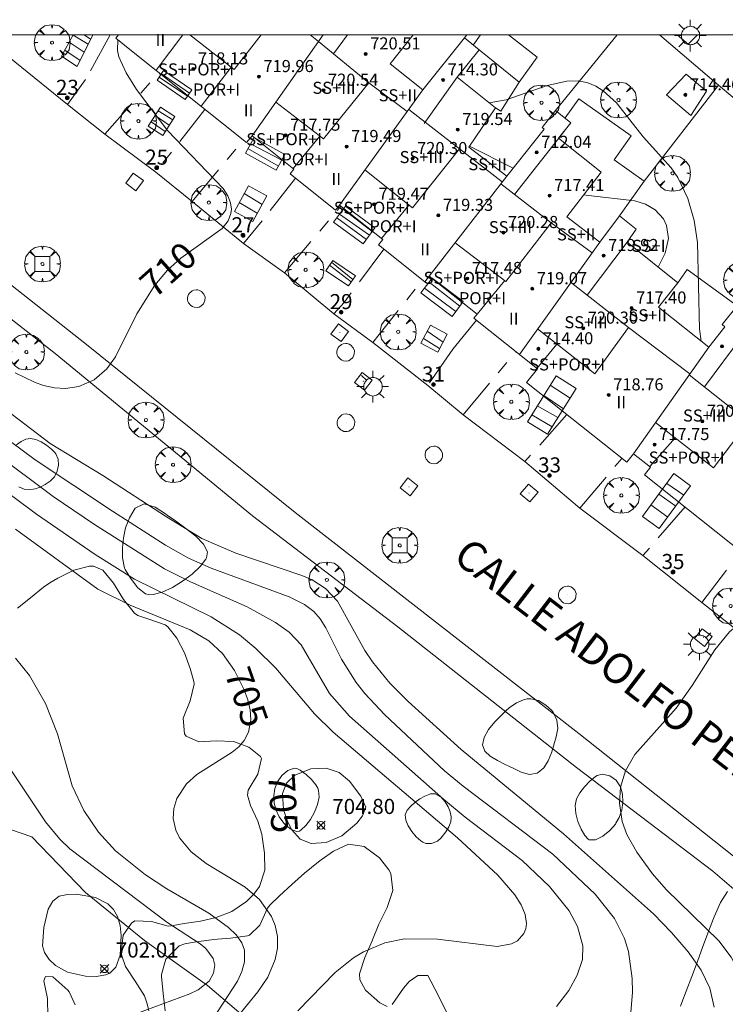
# Model space of a CAD drawing. Units: millimetres. Extents: x 424000 to 425002, y 4485999 to 4486503.
# Drawn here: x 424155 to 424201, y 4486436 to 4486501 of the extents above; entities that cross this region are included whole.
import ezdxf

# ---------------------------------------------------------------- set-up
doc = ezdxf.new("R2010")
doc.units = ezdxf.units.MM
doc.header["$MEASUREMENT"] = 0
doc.linetypes.add('VADO', pattern=[9.01, 2.71, -0.9, 0.9, -0.9, 0.9, -0.9, 0.9, -0.9])
doc.layers.get('0').update_dxf_attribs({"lineweight": 9})
for name, color, linetype, lineweight in [('1', 7, 'Continuous', 9), ('f012003p_num_plantas', 252, 'Continuous', 9), ('f022001p_portal', 7, 'Continuous', 9), ('f022001p_portal_texto', 7, 'Continuous', 9), ('f030042l_viaurbana_texto', 7, 'Continuous', 9), ('f040012l_corrientenatural', 150, 'Continuous', 9), ('f050002l_curvanivel_cgn', 23, 'Continuous', 9), ('f050002l_curvanivel_mae', 213, 'Continuous', 9), ('f050008p_puntocotaterreno', 7, 'Continuous', 9), ('f050009p_puntocotaconstruccionelevada', 211, 'Continuous', 9), ('f060140s_arboladourbano', 92, 'Continuous', 9), ('f061013p_arbol', 91, 'Continuous', 9), ('f070045l_muro_mur', 30, 'MURO2', 9), ('f070048l_alambrada', 7, 'ALAMBRADA_3', 9), ('f070056l_edificacion_els', 22, 'Continuous', 9), ('f070056l_edificacion_med', 221, 'Continuous', 9), ('f070056s_edificacion_edi', 240, 'Continuous', 9), ('f070057s_edificacionligera', 11, 'Continuous', 9), ('f070058l_elementoconstruido_bordillo', 30, 'Continuous', 9), ('f071028l_acera_escalera', 11, 'Continuous', 9), ('f071028s_acera_escalera', 11, 'Continuous', 9), ('f071045l_vado', 30, 'VADO', 9), ('f081024s_zonajuegos', 215, 'Continuous', 9), ('f081046p_alcorque', 34, 'Continuous', 9), ('f081055p_farola', 7, 'Continuous', 9), ('f081065p_registro_circular', 7, 'Continuous', 9), ('f081065p_registro_cuadrado', 7, 'Continuous', 9), ('HOJAS', 7, 'Continuous', 9)]:
    doc.layers.add(name, color=color, linetype=linetype, lineweight=lineweight)
doc.styles.add('ROMANS', font='romans.shx')
doc.styles.get("Standard").update_dxf_attribs({"font": 'arial.ttf'})
doc.styles.add('Style-s7210005_h', font='txt')
doc.linetypes.add('ALAMBRADA_3', pattern='A,6.1e-05,[1,alambrada_3.shx,S=1,R=0,X=0,Y=0],-6.119413', length=6.119474)
doc.linetypes.add('MURO2', pattern='A,3.1e-05,[1,muro2.shx,S=1,R=0,X=0,Y=0],-3.058844', length=3.058875)

# ---------------------------------------------------------------- blocks, each defined once
blk = doc.blocks.new('TVK2846S_ACAD_1_FMEBLOCK1')
at = {"layer": 'HOJAS'}
blk.add_lwpolyline([(-500, 250), (500, 250), (500, -250), (-500, -250)], close=True, dxfattribs=at)
blk = doc.blocks.new('punto_cota')
at = {"layer": 'f050008p_puntocotaterreno'}
for points in [[(0, 0), (-0.283, 0.283)], [(0, 0), (-0.283, -0.283)], [(0, 0), (0.283, 0.283)], [(0, 0), (0.283, -0.283)]]:
    blk.add_lwpolyline(points, dxfattribs=at)
blk.add_circle((0, 0), 0.25, dxfattribs=at)
blk = doc.blocks.new('punto_cota_construccion_elevada')
at = {"layer": 'f050009p_puntocotaconstruccionelevada'}
h = blk.add_hatch(color=256, dxfattribs=at)
h.dxf.hatch_style = 1
edge = h.paths.add_edge_path()
edge.add_arc((0, 0), 0.1, 0, 360)
blk.add_circle((0, 0), 0.1, dxfattribs=at)
blk = doc.blocks.new('arbol')
at = {"color": 0, "linetype": 'Continuous', "lineweight": 0, "flags": 128}
for points in [[(0.96, 0.012), (1.2, 0.036), (1.128, 0.468), (0.888, 0.804), (0.528, 0.528), (0.816, 0.876), (0.48, 1.104), (0.048, 1.176), (0.012, 0.96), (-0.048, 1.176), (-0.48, 1.104), (-0.816, 0.876), (-0.504, 0.528), (-0.864, 0.804), (-1.104, 0.468), (-1.188, 0.036), (-0.936, 0.012)], [(-0.936, 0.012), (-1.188, -0.048), (-1.104, -0.48), (-0.864, -0.804), (-0.504, -0.504), (-0.816, -0.876), (-0.48, -1.116)], [(-0.48, -1.116), (-0.048, -1.188), (0.012, -0.936), (0.048, -1.188), (0.48, -1.116), (0.816, -0.876), (0.528, -0.504), (0.888, -0.804), (1.128, -0.48), (1.2, -0.048), (0.96, 0.012)]]:
    blk.add_lwpolyline(points, dxfattribs=at)
at = {"color": 0, "linetype": 'Continuous', "lineweight": 0, "extrusion": (0, 0, -1)}
for start, end in [(180.0229, 7.59464), (7.22334, 180.0229)]:
    blk.add_arc((0, 0), 0.104, start, end, dxfattribs=at)
blk = doc.blocks.new('alcorque')
at = {"layer": 'f081046p_alcorque'}
blk.add_lwpolyline([(-0.5, -0.5), (0.5, -0.5), (0.5, 0.5), (-0.5, 0.5)], close=True, dxfattribs=at)
blk = doc.blocks.new('farola')
at = {"layer": '1'}
for points in [[(-0.75, 0.75, 0), (-0.42, 0.42, 0)], [(0, 1.05, 0), (0, 0.6, 0)], [(0.75, 0.75, 0), (0.43, 0.43, 0)], [(-1.05, 0, 0), (-0.59, 0, 0)], [(0.01, 0.61, 0), (0.09, 0.6, 0), (0.16, 0.58, 0), (0.24, 0.57, 0), (0.3, 0.52, 0), (0.37, 0.49, 0), (0.43, 0.43, 0), (0.48, 0.39, 0), (0.52, 0.31, 0), (0.57, 0.25, 0), (0.6, 0.18, 0), (0.61, 0.1, 0), (0.61, 0.03, 0), (0.61, -0.03, 0), (0.61, -0.11, 0), (0.6, -0.18, 0), (0.57, -0.26, 0), (0.52, -0.32, 0), (0.48, -0.39, 0), (0.43, -0.44, 0), (0.37, -0.5, 0), (0.3, -0.53, 0), (0.24, -0.57, 0), (0.16, -0.59, 0), (0.09, -0.6, 0), (0, -0.62, 0), (-0.06, -0.6, 0), (-0.14, -0.59, 0), (-0.21, -0.57, 0), (-0.27, -0.53, 0), (-0.35, -0.5, 0), (-0.41, -0.44, 0), (-0.45, -0.39, 0), (-0.5, -0.32, 0), (-0.54, -0.26, 0), (-0.57, -0.18, 0), (-0.59, -0.11, 0), (-0.59, -0.03, 0), (-0.59, 0.03, 0), (-0.59, 0.1, 0), (-0.57, 0.18, 0), (-0.54, 0.25, 0), (-0.5, 0.31, 0), (-0.45, 0.39, 0), (-0.41, 0.43, 0), (-0.35, 0.49, 0), (-0.27, 0.52, 0), (-0.21, 0.57, 0), (-0.14, 0.58, 0), (-0.06, 0.6, 0), (0.01, 0.61, 0)], [(1.05, 0, 0), (0.61, 0, 0)], [(-0.75, -0.74, 0), (-0.42, -0.41, 0)], [(0, -1.05, 0), (0, -0.62, 0)], [(0.75, -0.75, 0), (0.43, -0.44, 0)]]:
    blk.add_polyline3d(points, dxfattribs=at)
blk = doc.blocks.new('B129')
at = {"layer": 'f081065p_registro_circular'}
for points in [[(0, 0.591, 0), (0.102, 0.575, 0), (0.22, 0.543, 0), (0.331, 0.48, 0), (0.496, 0.307, 0), (0.575, 0.094, 0), (0.567, -0.134, 0), (0.528, -0.236, 0), (0.472, -0.346, 0), (0.291, -0.496, 0), (0.189, -0.559, 0), (0.071, -0.583, 0), (-0.142, -0.567, 0), (-0.26, -0.52, 0), (-0.354, -0.465, 0), (-0.512, -0.283, 0), (-0.559, -0.181, 0), (-0.583, -0.063, 0), (-0.583, 0.047, 0), (-0.559, 0.165, 0), (-0.52, 0.268, 0), (-0.449, 0.362, 0), (-0.276, 0.52, 0), (-0.157, 0.567, 0), (0, 0.591, 0)], [(0, 0.008, 0), (0, 0, 0), (0, 0.008, 0)]]:
    blk.add_polyline3d(points, dxfattribs=at)
blk = doc.blocks.new('registro_cuadrado')
at = {"layer": 'f081065p_registro_cuadrado'}
blk.add_lwpolyline([(-0.42, 0.416), (-0.42, -0.424), (0.42, -0.424), (0.42, 0.416)], close=True, dxfattribs=at)
blk.add_polyline3d([(0, 0.003, 0), (0, -0.004, 0), (0, 0.003, 0)], dxfattribs=at)
blk = doc.blocks.new('portal_catastro')
at = {"layer": 'f022001p_portal'}
h = blk.add_hatch(color=256, dxfattribs=at)
h.dxf.hatch_style = 1
edge = h.paths.add_edge_path()
edge.add_arc((0, 0), 0.125, 0, 360)
blk.add_circle((0, 0), 0.125, dxfattribs=at)

msp = doc.modelspace()

# ---------------------------------------------------------------- linework, layer by layer
at = {"layer": 'f040012l_corrientenatural'}
msp.add_polyline3d([(424177.78, 4486427.63, 702.87), (424171, 4486433.72, 702.75), (424167.17, 4486436.99, 701.73), (424162.98, 4486439.97, 701.62), (424159.07, 4486443.16, 701.16), (424155.52, 4486446.84, 700.48), (424151.91, 4486448.07, 700.25), (424147.16, 4486449.64, 700.48), (424142.4, 4486451.4, 700.48), (424138.22, 4486454.2, 700.48), (424134.24, 4486457.41, 700.37), (424131.23, 4486458.99, 700.29), (424125.14, 4486462.18, 700.25), (424120.08, 4486463.18, 700.14), (424114.99, 4486464.14, 699.91), (424110.09, 4486465.18, 699.68), (424105.34, 4486466.75, 699), (424100.63, 4486468.85, 698.66), (424096.38, 4486471.64, 698.55)], dxfattribs=at)
at = {"layer": 'f050002l_curvanivel_cgn'}
msp.add_line((424181.422, 4486496.362, 711), (424181.436, 4486496.355, 711), dxfattribs=at)
for points in [[(424185.83, 4486495.496, 711), (424186.939, 4486495.69, 711), (424189.658, 4486496.639, 711), (424190.978, 4486496.939, 711), (424191.733, 4486496.948, 711), (424192.351, 4486496.824, 711), (424192.881, 4486496.604, 711), (424193.378, 4486496.298, 711), (424194.264, 4486495.508, 711), (424196.025, 4486493.237, 711), (424197.891, 4486491.185, 711), (424198.327, 4486490.55, 711), (424198.987, 4486489.167, 711), (424199.411, 4486487.699, 711), (424199.631, 4486486.236, 711), (424199.762, 4486480.501, 711), (424199.873, 4486479.695, 711)], [(424149.193, 4486476.703, 708), (424155.745, 4486471.833, 708), (424160.865, 4486468.429, 708), (424164.381, 4486466.175, 708), (424165.903, 4486465.313, 708), (424167.41, 4486464.646, 708), (424172.564, 4486462.742, 708), (424173.596, 4486462.242, 708), (424174.207, 4486461.768, 708), (424174.621, 4486461.295, 708), (424175.002, 4486460.7, 708), (424176.047, 4486458.608, 708), (424177.015, 4486457.066, 708), (424177.588, 4486456.333, 708), (424178.895, 4486454.953, 708), (424182.859, 4486451.223, 708), (424184.111, 4486450.189, 708), (424190.038, 4486445.693, 708), (424192.839, 4486443.045, 708), (424194.12, 4486441.42, 708), (424194.784, 4486440.092, 708), (424195.048, 4486439.24, 708), (424195.307, 4486437.455, 708), (424195.317, 4486436.535, 708), (424195.155, 4486434.675, 708)], [(424200.731, 4486435.544, 709), (424200.44, 4486436.812, 709), (424199.86, 4486437.997, 709), (424199.002, 4486439.216, 709), (424197.907, 4486440.5, 709), (424196.706, 4486441.735, 709), (424190.748, 4486447.036, 709), (424183.96, 4486452.625, 709), (424180.462, 4486455.818, 709), (424179.25, 4486457.035, 709), (424178.085, 4486458.444, 709), (424177.579, 4486459.185, 709), (424175.765, 4486462.453, 709), (424174.975, 4486463.308, 709), (424174.097, 4486463.876, 709), (424173.418, 4486464.173, 709), (424169.037, 4486465.65, 709), (424166.796, 4486466.626, 709), (424164.441, 4486468.044, 709), (424160.229, 4486470.804, 709), (424156.747, 4486472.907, 709), (424152.518, 4486476.128, 709)], [(424153.054, 4486472.296, 707), (424156.939, 4486469.409, 707), (424159.67, 4486467.548, 707), (424164.303, 4486464.597, 707), (424166.025, 4486463.749, 707), (424169.789, 4486462.084, 707), (424171.662, 4486461.04, 707), (424172.571, 4486460.41, 707), (424173.361, 4486459.562, 707), (424175.243, 4486456.347, 707), (424176.558, 4486454.847, 707), (424182.792, 4486449.344, 707), (424184.235, 4486448.151, 707), (424188.001, 4486445.274, 707), (424189.814, 4486443.553, 707), (424191.116, 4486441.946, 707), (424191.679, 4486440.895, 707), (424192.03, 4486439.614, 707), (424191.998, 4486438.72, 707), (424191.648, 4486437.66, 707), (424191.098, 4486436.658, 707), (424190.284, 4486435.596, 707)], [(424152.585, 4486470.638, 706), (424155.827, 4486468.222, 706), (424159.709, 4486465.547, 706), (424162.32, 4486463.918, 706), (424167.397, 4486461.434, 706), (424169.287, 4486460.221, 706), (424170.355, 4486459.322, 706), (424171.689, 4486458.019, 706), (424174.247, 4486454.989, 706), (424175.477, 4486453.78, 706), (424183.727, 4486446.774, 706), (424186.389, 4486444.307, 706), (424187.513, 4486442.99, 706), (424187.933, 4486442.339, 706), (424188.21, 4486441.701, 706), (424188.299, 4486441.094, 706), (424188.249, 4486440.742, 706), (424188.12, 4486440.423, 706), (424187.691, 4486439.951, 706), (424187.303, 4486439.743, 706), (424186.349, 4486439.575, 706), (424182.402, 4486440.061, 706), (424180.204, 4486440.069, 706), (424178.92, 4486439.808, 706), (424177.502, 4486439.212, 706), (424176.837, 4486438.811, 706), (424175.609, 4486437.846, 706), (424173.141, 4486435.297, 706)], [(424154.445, 4486458.679, 704), (424155.365, 4486457.533, 704), (424156.422, 4486455.69, 704), (424157.212, 4486453.677, 704), (424158.196, 4486450.225, 704), (424158.957, 4486448.592, 704), (424159.932, 4486447.151, 704), (424161.073, 4486445.91, 704), (424163.042, 4486444.319, 704), (424164.457, 4486443.388, 704), (424167.238, 4486441.785, 704), (424168.558, 4486440.841, 704), (424169.067, 4486440.35, 704), (424169.441, 4486439.823, 704), (424169.619, 4486439.325, 704), (424169.615, 4486438.552, 704), (424169.435, 4486437.922, 704), (424169.141, 4486437.279, 704), (424167.161, 4486434.22, 704)], [(424154.169, 4486451.226, 703), (424156.427, 4486447.843, 703), (424157.377, 4486446.693, 703), (424158.05, 4486446.044, 703), (424164.463, 4486441.177, 703), (424166.679, 4486439.746, 703), (424167.05, 4486439.432, 703), (424167.528, 4486438.782, 703), (424167.644, 4486438.342, 703), (424167.568, 4486437.794, 703), (424167.272, 4486437.281, 703), (424166.55, 4486436.699, 703), (424165.995, 4486436.427, 703), (424162.405, 4486435.102, 703), (424159.508, 4486434.196, 703), (424158.672, 4486433.808, 703), (424158.088, 4486433.435, 703), (424157.681, 4486433.1, 703), (424156.987, 4486432.331, 703), (424156.45, 4486431.492, 703), (424155.134, 4486429.078, 703), (424154.19, 4486427.956, 703)], [(424156.218, 4486439.625, 702), (424156.307, 4486440.831, 702), (424156.597, 4486442.04, 702), (424156.907, 4486442.585, 702), (424157.34, 4486442.901, 702), (424157.88, 4486443.023, 702), (424158.471, 4486443.042, 702), (424159.746, 4486442.813, 702), (424160.567, 4486442.394, 702), (424160.939, 4486442.015, 702), (424161.194, 4486441.569, 702), (424161.366, 4486440.955, 702), (424161.437, 4486440.298, 702), (424161.364, 4486438.988, 702), (424161.079, 4486438.197, 702), (424160.692, 4486437.812, 702), (424160.416, 4486437.691, 702), (424159.776, 4486437.586, 702), (424159.07, 4486437.599, 702), (424157.88, 4486437.875, 702), (424157.092, 4486438.315, 702), (424156.668, 4486438.71, 702), (424156.351, 4486439.18, 702), (424156.218, 4486439.625, 702)]]:
    msp.add_polyline3d(points, dxfattribs=at)
at = {"layer": 'f050002l_curvanivel_mae'}
msp.add_line((424184.523, 4486492.623, 710), (424187.402, 4486491.164, 710), dxfattribs=at)
for points in [[(424154.408, 4486477.591, 710), (424155.69, 4486476.975, 710), (424156.305, 4486476.765, 710), (424157.031, 4486476.609, 710), (424157.748, 4486476.566, 710), (424158.641, 4486476.696, 710), (424159.655, 4486477.145, 710), (424160.496, 4486477.862, 710), (424161.074, 4486478.663, 710), (424162.477, 4486481.501, 710), (424163.661, 4486483.421, 710), (424164.517, 4486484.416, 710), (424165.395, 4486485.202, 710), (424168.137, 4486487.174, 710), (424168.538, 4486487.675, 710), (424168.717, 4486488.16, 710), (424168.743, 4486488.459, 710), (424168.686, 4486488.869, 710), (424168.51, 4486489.323, 710), (424168.2, 4486489.811, 710), (424164.512, 4486493.672, 710), (424162.465, 4486496.377, 710), (424161.771, 4486497.48, 710), (424161.293, 4486498.541, 710), (424161.198, 4486498.966, 710), (424161.22, 4486499.674, 710)], [(424192.089, 4486489.405, 710), (424192.399, 4486489.347, 710), (424195.467, 4486489.003, 710), (424196.185, 4486488.775, 710), (424196.825, 4486488.41, 710), (424197.367, 4486487.819, 710), (424197.582, 4486487.374, 710), (424197.706, 4486486.508, 710), (424197.494, 4486485.543, 710), (424197.025, 4486484.61, 710)], [(424154.435, 4486467.244, 705), (424159.891, 4486463.27, 705), (424162.033, 4486462.205, 705), (424166.023, 4486460.569, 705), (424167.253, 4486459.828, 705), (424168.155, 4486458.995, 705), (424168.956, 4486457.87, 705), (424169.587, 4486456.596, 705), (424169.825, 4486455.921, 705), (424169.981, 4486455.254, 705), (424170.03, 4486454.605, 705), (424169.882, 4486453.784, 705), (424169.591, 4486453.221, 705), (424169.23, 4486452.799, 705), (424168.796, 4486452.445, 705), (424166.445, 4486450.969, 705), (424165.773, 4486450.361, 705), (424165.132, 4486449.377, 705), (424164.936, 4486448.728, 705), (424164.896, 4486448.061, 705), (424165.066, 4486447.279, 705), (424165.316, 4486446.766, 705), (424166.074, 4486445.849, 705), (424167.071, 4486445.075, 705), (424169.649, 4486443.498, 705), (424170.597, 4486442.68, 705), (424171.402, 4486441.564, 705), (424171.648, 4486440.959, 705), (424171.794, 4486440.224, 705), (424171.792, 4486439.466, 705), (424171.654, 4486438.709, 705), (424171.165, 4486437.533, 705), (424170.499, 4486436.564, 705), (424168.448, 4486434.057, 705)], [(424206.811, 4486462.294, 710), (424205.276, 4486462.154, 710), (424203.755, 4486461.751, 710), (424202.594, 4486461.136, 710), (424201.749, 4486460.427, 710), (424200.785, 4486459.237, 710), (424199.279, 4486456.877, 710), (424198.205, 4486455.38, 710), (424195.48, 4486452.3, 710), (424194.857, 4486451.219, 710), (424194.519, 4486450.134, 710), (424194.451, 4486449.066, 710), (424194.642, 4486447.849, 710), (424194.941, 4486447.006, 710), (424195.598, 4486445.832, 710), (424196.649, 4486444.391, 710), (424197.559, 4486443.352, 710), (424201.048, 4486439.955, 710), (424201.86, 4486438.866, 710), (424202.513, 4486437.597, 710), (424202.984, 4486436.094, 710), (424203.171, 4486434.495, 710)], [(424177.649, 4486448.798, 705), (424177.431, 4486448.237, 705), (424177.058, 4486447.74, 705), (424176.052, 4486446.909, 705), (424175.031, 4486446.465, 705), (424174.026, 4486446.398, 705), (424173.297, 4486446.686, 705), (424172.745, 4486447.296, 705), (424172.477, 4486447.811, 705), (424172.197, 4486448.65, 705), (424172.132, 4486449.707, 705), (424172.386, 4486450.403, 705), (424172.953, 4486450.933, 705), (424174.005, 4486451.343, 705), (424175.026, 4486451.399, 705), (424175.88, 4486451.106, 705), (424176.57, 4486450.531, 705), (424177.312, 4486449.529, 705), (424177.649, 4486448.798, 705)]]:
    msp.add_polyline3d(points, dxfattribs=at)
at = {"layer": 'f060140s_arboladourbano'}
for points in [[(424154.516, 4486472.817, 0), (424154.811, 4486473.051, 0), (424155.113, 4486473.205, 0), (424155.432, 4486473.25, 0), (424155.783, 4486473.184, 0), (424156.146, 4486473.028, 0), (424156.5, 4486472.804, 0), (424156.827, 4486472.534, 0), (424157.04, 4486472.317, 0), (424157.102, 4486472.238, 0), (424157.263, 4486471.884, 0), (424157.296, 4486471.486, 0), (424157.21, 4486471.083, 0), (424157.016, 4486470.716, 0), (424156.824, 4486470.503, 0), (424156.727, 4486470.421, 0), (424156.406, 4486470.193, 0), (424156.075, 4486470.026, 0), (424155.735, 4486469.92, 0), (424155.612, 4486469.897, 0), (424155.383, 4486469.872, 0), (424155.011, 4486469.896, 0), (424154.653, 4486470.05, 0)], [(424154.574, 4486462.004, 0), (424155.441, 4486462.676, 0), (424156.3, 4486463.389, 0), (424156.716, 4486463.669, 0), (424157.253, 4486463.983, 0), (424158.312, 4486464.511, 0), (424159.347, 4486464.781, 0), (424159.598, 4486464.781, 0), (424160.223, 4486464.513, 0), (424160.939, 4486463.653, 0), (424161.602, 4486462.576, 0), (424162.324, 4486461.669, 0), (424162.537, 4486461.508, 0), (424163.272, 4486461.265, 0), (424164.349, 4486460.905, 0), (424164.529, 4486460.752, 0), (424165.118, 4486460.015, 0), (424165.641, 4486459.031, 0), (424166.006, 4486458.005, 0), (424166.252, 4486457.133, 0), (424166.283, 4486456.968, 0), (424166.019, 4486455.852, 0), (424165.539, 4486454.707, 0), (424165.637, 4486453.667, 0), (424165.754, 4486453.525, 0), (424166.597, 4486453.129, 0), (424167.744, 4486453.201, 0), (424168.867, 4486453.162, 0), (424168.939, 4486453.136, 0), (424169.892, 4486452.778, 0), (424170.672, 4486452.158, 0), (424170.748, 4486452.033, 0), (424170.502, 4486450.99, 0), (424169.844, 4486449.944, 0), (424169.812, 4486449.592, 0), (424170.018, 4486448.909, 0), (424170.491, 4486447.877, 0), (424170.76, 4486447.009, 0), (424170.784, 4486446.842, 0), (424170.94, 4486445.756, 0), (424170.951, 4486444.635, 0), (424170.597, 4486443.539, 0), (424170.223, 4486443.03, 0), (424169.743, 4486442.563, 0), (424168.763, 4486441.901, 0), (424167.739, 4486441.498, 0), (424166.687, 4486441.259, 0), (424165.621, 4486441.09, 0), (424164.761, 4486440.941, 0), (424164.552, 4486440.922, 0), (424163.442, 4486441.229, 0), (424162.342, 4486441.267, 0), (424162.123, 4486441.12, 0), (424161.574, 4486440.323, 0), (424161.448, 4486439.222, 0), (424161.476, 4486438.95, 0), (424161.726, 4486438.237, 0), (424162.363, 4486437.27, 0), (424162.982, 4486436.301, 0), (424163.172, 4486435.768, 0), (424163.264, 4486435.306, 0)], [(424164.361, 4486435.315, 0), (424164.23, 4486436.453, 0), (424164.121, 4486437.592, 0), (424164.112, 4486437.713, 0), (424164.39, 4486438.738, 0), (424165.284, 4486439.604, 0), (424165.656, 4486439.747, 0), (424166.406, 4486439.885, 0), (424167.418, 4486440.013, 0), (424167.539, 4486440.029, 0), (424168.678, 4486440.131, 0), (424169.814, 4486440.284, 0), (424169.944, 4486440.313, 0), (424170.624, 4486440.978, 0), (424171.14, 4486442.108, 0), (424171.314, 4486442.322, 0), (424171.928, 4486442.921, 0), (424172.745, 4486443.69, 0), (424173.597, 4486444.443, 0), (424174.514, 4486445.183, 0), (424174.698, 4486445.323, 0), (424175.499, 4486445.89, 0), (424176.495, 4486446.355, 0), (424177.538, 4486446.205, 0), (424178.548, 4486445.457, 0), (424179.177, 4486444.647, 0), (424179.305, 4486444.4, 0), (424179.437, 4486443.286, 0), (424179.071, 4486442.165, 0), (424178.516, 4486441.047, 0), (424178.102, 4486440.02, 0), (424178.078, 4486439.939, 0), (424177.577, 4486438.844, 0), (424177.223, 4486437.755, 0), (424177.264, 4486437.364, 0), (424177.627, 4486436.68, 0), (424178.569, 4486435.834, 0), (424179.075, 4486435.599, 0)], [(424198.502, 4486435.623, 0), (424198.597, 4486435.863, 0), (424198.885, 4486436.605, 0), (424199.256, 4486437.592, 0), (424199.622, 4486438.581, 0), (424199.987, 4486439.57, 0), (424200.355, 4486440.559, 0), (424200.688, 4486441.435, 0), (424200.73, 4486441.545, 0), (424201.141, 4486442.491, 0), (424201.604, 4486443.216, 0)], [(424158.392, 4486435.698, 0), (424158, 4486436.564, 0), (424157.917, 4486436.682, 0), (424156.903, 4486437.554, 0), (424156.419, 4486437.588, 0), (424156.312, 4486437.3, 0), (424156.551, 4486436.126, 0), (424156.586, 4486434.93, 0)], [(424179.4, 4486435.718, 0), (424180.14, 4486436.817, 0), (424180.514, 4486437.26, 0), (424181.092, 4486437.639, 0), (424181.752, 4486437.649, 0), (424181.966, 4486437.278, 0), (424182.492, 4486436.267, 0), (424182.985, 4486435.228, 0)]]:
    msp.add_polyline3d(points, dxfattribs=at)
for points in [[(424163.343, 4486462.878, 0), (424163.046, 4486462.949, 0), (424162.544, 4486463.356, 0), (424162.069, 4486463.981, 0), (424161.711, 4486464.556, 0), (424161.655, 4486464.661, 0), (424161.526, 4486465.331, 0), (424161.525, 4486465.491, 0), (424161.532, 4486465.998, 0), (424161.591, 4486466.664, 0), (424161.732, 4486467.326, 0), (424161.984, 4486467.98, 0), (424162.377, 4486468.622, 0), (424162.967, 4486468.912, 0), (424163.688, 4486468.697, 0), (424164.386, 4486468.254, 0), (424164.494, 4486468.173, 0), (424165.031, 4486467.785, 0), (424165.734, 4486467.283, 0), (424166.394, 4486466.762, 0), (424166.904, 4486466.239, 0), (424167.158, 4486465.731, 0), (424167.099, 4486465.333, 0), (424167.054, 4486465.252, 0), (424166.676, 4486464.761, 0), (424166.143, 4486464.261, 0), (424165.509, 4486463.787, 0), (424164.831, 4486463.377, 0), (424164.162, 4486463.069, 0), (424163.558, 4486462.899, 0)], [(424188.497, 4486450.975, 0), (424187.952, 4486451.13, 0), (424187.408, 4486451.393, 0), (424187.164, 4486451.514, 0), (424186.886, 4486451.645, 0), (424186.366, 4486451.901, 0), (424185.894, 4486452.188, 0), (424185.528, 4486452.527, 0), (424185.382, 4486452.945, 0), (424185.488, 4486453.43, 0), (424185.783, 4486453.951, 0), (424186.2, 4486454.472, 0), (424186.675, 4486454.96, 0), (424186.925, 4486455.191, 0), (424187.149, 4486455.382, 0), (424187.623, 4486455.716, 0), (424188.1, 4486455.929, 0), (424188.345, 4486455.982, 0), (424188.585, 4486455.989, 0), (424189.084, 4486455.868, 0), (424189.583, 4486455.571, 0), (424189.953, 4486455.23, 0), (424190.053, 4486455.112, 0), (424190.317, 4486454.579, 0), (424190.364, 4486454.024, 0), (424190.271, 4486453.468, 0), (424190.118, 4486452.932, 0), (424190.116, 4486452.924, 0), (424189.951, 4486452.401, 0), (424189.738, 4486451.878, 0), (424189.438, 4486451.415, 0), (424189.07, 4486451.095, 0), (424189.013, 4486451.063, 0)], [(424173.049, 4486447.185, 0), (424172.64, 4486447.378, 0), (424172.226, 4486447.753, 0), (424171.907, 4486448.176, 0), (424171.707, 4486448.604, 0), (424171.587, 4486449.07, 0), (424171.555, 4486449.555, 0), (424171.621, 4486450.036, 0), (424171.792, 4486450.493, 0), (424172.079, 4486450.906, 0), (424172.084, 4486450.911, 0), (424172.478, 4486451.249, 0), (424172.912, 4486451.402, 0), (424173.078, 4486451.368, 0), (424173.303, 4486451.251, 0), (424173.689, 4486450.978, 0), (424174.045, 4486450.642, 0), (424174.336, 4486450.277, 0), (424174.463, 4486450.063, 0), (424174.522, 4486449.907, 0), (424174.555, 4486449.469, 0), (424174.454, 4486448.978, 0), (424174.252, 4486448.475, 0), (424173.982, 4486447.999, 0), (424173.677, 4486447.592, 0), (424173.368, 4486447.294, 0), (424173.262, 4486447.22, 0)], [(424192.86, 4486446.634, 0), (424192.457, 4486446.64, 0), (424192.375, 4486446.697, 0), (424192.169, 4486446.929, 0), (424191.909, 4486447.352, 0), (424191.697, 4486447.855, 0), (424191.559, 4486448.389, 0), (424191.523, 4486448.907, 0), (424191.616, 4486449.36, 0), (424191.832, 4486449.768, 0), (424192.13, 4486450.166, 0), (424192.485, 4486450.531, 0), (424192.868, 4486450.841, 0), (424192.974, 4486450.913, 0), (424193.301, 4486451.003, 0), (424193.81, 4486450.876, 0), (424194.249, 4486450.566, 0), (424194.268, 4486450.547, 0), (424194.525, 4486450.156, 0), (424194.665, 4486449.672, 0), (424194.685, 4486449.147, 0), (424194.602, 4486448.617, 0), (424194.432, 4486448.119, 0), (424194.225, 4486447.736, 0), (424194.19, 4486447.684, 0), (424193.818, 4486447.26, 0), (424193.345, 4486446.876, 0)], [(424182.009, 4486446.397, 0), (424181.626, 4486446.399, 0), (424181.419, 4486446.487, 0), (424181.302, 4486446.57, 0), (424180.99, 4486446.848, 0), (424180.696, 4486447.191, 0), (424180.454, 4486447.569, 0), (424180.299, 4486447.951, 0), (424180.265, 4486448.308, 0), (424180.385, 4486448.61, 0), (424180.622, 4486448.873, 0), (424180.905, 4486449.125, 0), (424181.221, 4486449.353, 0), (424181.557, 4486449.542, 0), (424181.899, 4486449.68, 0), (424181.935, 4486449.69, 0), (424182.253, 4486449.698, 0), (424182.607, 4486449.496, 0), (424182.617, 4486449.486, 0), (424182.899, 4486449.166, 0), (424183.113, 4486448.836, 0), (424183.248, 4486448.505, 0), (424183.304, 4486448.175, 0), (424183.306, 4486448.121, 0), (424183.273, 4486447.844, 0), (424183.152, 4486447.514, 0), (424182.956, 4486447.183, 0), (424182.703, 4486446.853, 0), (424182.616, 4486446.752, 0), (424182.39, 4486446.556, 0)]]:
    msp.add_polyline3d(points, close=True, dxfattribs=at)
at = {"layer": 'f070045l_muro_mur'}
for p, q in [((424184.341, 4486500, 715.28), (424184.186, 4486499.8, 715.28)), ((424194.306, 4486500, 715.28), (424190.224, 4486494.997, 715.28)), ((424197.11, 4486500, 714.076), (424201.023, 4486496.68, 714.067)), ((424201.023, 4486496.68, 714.73), (424196.091, 4486490.298, 714.73)), ((424201.023, 4486496.68, 714.067), (424208.738, 4486490.132, 714.049))]:
    msp.add_line(p, q, dxfattribs=at)
at = {"layer": 'f070048l_alambrada'}
msp.add_polyline3d([(424130.091, 4486500, 711.662), (424137.913, 4486493.851, 711.665), (424150.764, 4486483.78, 711.658), (424157.061, 4486478.886, 710.818), (424170.132, 4486468.125, 710.819), (424179.773, 4486460.773, 710.819), (424191.603, 4486451.441, 0), (424200.633, 4486444.555, -0.001), (424211.153, 4486435.547, -0.003), (424218.979, 4486429.522, -0.035), (424205.623, 4486419.085, 0.112), (424179.607, 4486398.496, 0.115), (424143.651, 4486426.298, 0.009)], dxfattribs=at)
at = {"layer": 'f070056l_edificacion_els'}
msp.add_line((424184.773, 4486499.332, 713.554), (424185.243, 4486500, 713.36), dxfattribs=at)
for points in [[(424187.11, 4486500, 713.108), (424189.009, 4486498.519, 713.139), (424187.808, 4486496.878, 714.119)], [(424186.246, 4486495.164, 717.203), (424186.591, 4486494.946, 717.203), (424187.808, 4486496.878, 715.937), (424185.167, 4486499.017, 715.945)], [(424190.854, 4486494.494, 713.943), (424191.766, 4486495.773, 713.943), (424195.225, 4486493.306, 713.943), (424194.095, 4486491.721, 713.943), (424196.091, 4486490.298, 713.943), (424194.459, 4486488.008, 713.943)], [(424198.32, 4486483.575, 713.943), (424198.951, 4486484.445, 713.943), (424202.256, 4486482.048, 713.943)]]:
    msp.add_polyline3d(points, dxfattribs=at)
at = {"layer": 'f070056l_edificacion_med'}
for p, q in [((424165.525, 4486500, -706940.125), (424163.749, 4486497.656, -706940.125)), ((424174.826, 4486500, -859032.125), (424170.119, 4486493.322, -859032.125)), ((424173.967, 4486500, -197826.203), (424174.513, 4486499.556, -197826.203)), ((424176.443, 4486500, 709.082), (424175.511, 4486498.738, 709.082)), ((424168.726, 4486497.858, 709.55), (424166.739, 4486495.269, 709.55)), ((424177.846, 4486496.822, 720.956), (424180.395, 4486494.918, 720.956)), ((424181.506, 4486494.138, 709.082), (424183.708, 4486497.19, 709.082)), ((424181.434, 4486496.352, -888858), (424175.908, 4486488.723, -888858)), ((424190.83, 4486493.668, 709.012), (424187.501, 4486489.432, 709.012)), ((424174.607, 4486493.291, 709.082), (424172.838, 4486491.151, 709.082)), ((424183.867, 4486492.441, 720.866), (424186.694, 4486490.267, 720.866)), ((424186.984, 4486490.642, -890471.375), (424181.858, 4486484.01, -890471.375)), ((424180.502, 4486488.725, 709.082), (424178.691, 4486486.502, 709.082)), ((424189.936, 4486487.539, 720.532), (424192.643, 4486485.556, 720.532)), ((424193.152, 4486486.271, -818296.688), (424187.84, 4486478.81, -818296.688)), ((424194.96, 4486486.258, 709.012), (424192.311, 4486482.744, 709.012)), ((424186.857, 4486483.721, 709.012), (424185.02, 4486481.485, 709.012)), ((424195.052, 4486480.603, 720.411), (424199.12, 4486477.529, 720.411)), ((424200.083, 4486476.663, 709.012), (424202.588, 4486480.033, 709.012)), ((424190.315, 4486479.495, 709.012), (424188.992, 4486477.89, 709.012)), ((424200.367, 4486479.3, -868296.875), (424195.395, 4486472.241, -868296.875)), ((424198.143, 4486473.294, 709.012), (424196.472, 4486471.382, 709.012))]:
    msp.add_line(p, q, dxfattribs=at)
for points in [[(424170.722, 4486500, 709.55), (424168.922, 4486497.705, 709.55), (424165.981, 4486500, 709.55)], [(424171.689, 4486495.55, 709.082), (424174.839, 4486493.111, 709.082), (424177.846, 4486496.822, 709.082), (424174.513, 4486499.556, 709.082)], [(424180.503, 4486495.067, 709.082), (424183.867, 4486492.441, 709.082), (424180.738, 4486488.536, 709.082), (424177.591, 4486491.047, 709.082)], [(424183.567, 4486486.22, 709.012), (424186.936, 4486483.661, 709.012), (424189.936, 4486487.539, 709.012), (424186.595, 4486490.137, 709.012)], [(424191.18, 4486483.628, 709.012), (424195.052, 4486480.603, 709.012), (424192.818, 4486477.538, 709.012), (424189.018, 4486480.509, 709.012)], [(424196.846, 4486474.301, 709.012), (424200.693, 4486471.313, 709.012), (424203.009, 4486474.363, 709.012), (424199.07, 4486477.459, 709.012)]]:
    msp.add_polyline3d(points, dxfattribs=at)
at = {"layer": 'f070056s_edificacion_edi'}
msp.add_polyline3d([(424202.807, 4486465.514, 709.612), (424196.125, 4486470.848, 709.124), (424196.52, 4486471.343, 709.124), (424195.395, 4486472.241, 709.124), (424194.941, 4486471.672, 709.124), (424188.305, 4486476.969, 709.124), (424189.021, 4486477.866, 709.124), (424184.813, 4486481.226, 709.124), (424185.02, 4486481.485, 709.124), (424181.858, 4486484.01, 709.082), (424181.557, 4486483.633, 709.082), (424178.49, 4486486.082, 709.082), (424178.773, 4486486.436, 709.082), (424175.908, 4486488.723, 709.082), (424175.635, 4486488.381, 709.082), (424172.628, 4486490.782, 709.082), (424172.889, 4486491.11, 709.082), (424170.119, 4486493.322, 709.55), (424169.752, 4486492.864, 709.55), (424162.232, 4486498.866, 709.818), (424161.084, 4486499.783, 709.859), (424161.257, 4486500, 709.859), (424180.782, 4486500, 711.299), (424179.257, 4486498.09, 711.299), (424181.434, 4486496.352, 711.299), (424184.186, 4486499.8, 711.299), (424185.167, 4486499.017, 711.299), (424183.708, 4486497.19, 711.299), (424186.246, 4486495.164, 711.099), (424184.481, 4486492.56, 711.099), (424186.984, 4486490.642, 711.099), (424189.476, 4486493.749, 711.099), (424189.325, 4486493.87, 711.099), (424190.224, 4486494.997, 711.099), (424191.242, 4486494.184, 711.099), (424190.417, 4486493.151, 711.099), (424193.236, 4486490.901, 711.099), (424190.97, 4486487.944, 711.099), (424193.152, 4486486.271, 711.091), (424194.459, 4486488.008, 711.091), (424195.572, 4486487.134, 711.091), (424194.96, 4486486.258, 711.091), (424198.32, 4486483.575, 711.091), (424197.032, 4486481.962, 711.091), (424200.367, 4486479.3, 711.091), (424201.446, 4486480.652, 711.091), (424201.26, 4486480.801, 711.091), (424202.256, 4486482.048, 711.091)], dxfattribs=at)
at = {"layer": 'f070057s_edificacionligera'}
msp.add_polyline3d([(424200.217, 4486496.28, 710.456), (424199.174, 4486494.669, 710.456), (424197.58, 4486496.019, 710.456), (424198.869, 4486497.389, 710.456)], close=True, dxfattribs=at)
at = {"layer": 'f070058l_elementoconstruido_bordillo'}
for points in [[(424132.89, 4486500, 711.293), (424146.001, 4486489.852, 710.92), (424159.149, 4486479.471, 710.16), (424172.972, 4486468.348, 709.44), (424191.753, 4486453.685, 709.9), (424202.65, 4486445.061, 710.74), (424216.618, 4486434.129, 711.72), (424218.291, 4486432.488, 711.87), (424220.037, 4486430.581, 712.05)], [(424203.939, 4486459.205, 710.16), (424199.903, 4486462.381, 709.9), (424196.007, 4486465.494, 709.71), (424191.832, 4486468.62, 709.54), (424188.194, 4486471.724, 709.41), (424184.102, 4486474.825, 709.48), (424181.751, 4486476.768, 709.58), (424178.12, 4486479.601, 709.69), (424175.538, 4486481.511, 709.79), (424172.266, 4486484.24, 709.94), (424169.535, 4486486.169, 709.94), (424166.154, 4486488.966, 710.17), (424163.737, 4486490.913, 710.31), (424160.367, 4486493.418, 710.5), (424157.889, 4486495.381, 710.73), (424152.156, 4486500, 711.021)]]:
    msp.add_polyline3d(points, dxfattribs=at)
at = {"layer": 'f071028l_acera_escalera'}
for p, q in [((424158.259, 4486499.989, 711.423), (424159.258, 4486499.392, 711.335)), ((424158.989, 4486500, 711.485), (424159.414, 4486499.709, 711.438)), ((424157.997, 4486499.52, 711.271), (424158.99, 4486498.849, 711.159)), ((424157.697, 4486498.985, 711.098), (424158.727, 4486498.315, 710.986)), ((424164.103, 4486497.414, 712.006), (424165.969, 4486496.137, 711.939)), ((424163.96, 4486497.206, 711.808), (424165.83, 4486495.934, 711.781)), ((424163.692, 4486494.652, 711.005), (424164.62, 4486494.008, 710.939)), ((424163.898, 4486494.974, 711.212), (424164.855, 4486494.375, 711.151)), ((424163.434, 4486494.249, 710.746), (424164.36, 4486493.601, 710.705)), ((424170.014, 4486492.777, 711.33), (424172.081, 4486491.695, 711.32)), ((424169.837, 4486492.462, 711.059), (424171.856, 4486491.292, 710.912)), ((424169.595, 4486489.478, 710.408), (424170.781, 4486488.766, 710.371)), ((424169.269, 4486488.885, 710.272), (424170.457, 4486488.178, 710.207)), ((424175.917, 4486488.128, 710.965), (424177.895, 4486486.722, 710.98)), ((424176.149, 4486488.447, 711.183), (424178.075, 4486486.969, 711.149)), ((424175.726, 4486487.866, 710.786), (424177.693, 4486486.444, 710.791)), ((424175.382, 4486484.931, 710.349), (424176.785, 4486483.785, 710.257)), ((424175.248, 4486484.733, 710.213), (424176.68, 4486483.629, 710.149)), ((424181.842, 4486483.611, 711.138), (424183.87, 4486482.009, 711.107)), ((424181.535, 4486483.203, 710.864), (424183.612, 4486481.666, 710.877)), ((424181.724, 4486480.353, 710.16), (424182.764, 4486479.636, 710.099)), ((424181.47, 4486479.875, 709.934), (424182.543, 4486479.221, 709.902)), ((424189.867, 4486476.776, 711.072), (424191.188, 4486475.922, 711.033)), ((424189.446, 4486476.103, 710.713), (424190.744, 4486475.211, 710.622)), ((424189.009, 4486475.405, 710.341), (424190.382, 4486474.633, 710.289)), ((424188.644, 4486474.82, 710.029), (424189.994, 4486474.011, 709.93)), ((424197.587, 4486470.269, 711.216), (424198.714, 4486469.492, 711.267)), ((424197.062, 4486469.553, 710.747), (424198.181, 4486468.764, 710.824)), ((424196.543, 4486468.842, 710.282), (424197.652, 4486468.041, 710.385))]:
    msp.add_line(p, q, dxfattribs=at)
at = {"layer": 'f071028s_acera_escalera'}
for points in [[(424159.557, 4486500, 711.535), (424158.523, 4486497.902, 710.85), (424157.481, 4486498.599, 710.97), (424158.265, 4486500, 711.424)], [(424164.255, 4486497.635, 712.22), (424166.119, 4486496.354, 712.11), (424165.69, 4486495.73, 711.62), (424163.826, 4486497.012, 711.62)], [(424164.048, 4486495.208, 711.36), (424164.999, 4486494.6, 711.28), (424164.191, 4486493.337, 710.55), (424163.24, 4486493.946, 710.55)], [(424171.708, 4486491.027, 710.64), (424169.672, 4486492.166, 710.81), (424170.253, 4486493.206, 711.7), (424172.289, 4486492.067, 711.7)], [(424170.158, 4486487.635, 710.06), (424168.947, 4486488.301, 710.14), (424169.884, 4486490.002, 710.53), (424171.094, 4486489.335, 710.53)], [(424177.48, 4486486.152, 710.59), (424175.518, 4486487.58, 710.59), (424176.295, 4486488.647, 711.32), (424178.257, 4486487.219, 711.32)], [(424176.496, 4486483.358, 709.96), (424175.002, 4486484.371, 709.96), (424175.466, 4486485.054, 710.43), (424176.959, 4486484.041, 710.43)], [(424183.364, 4486481.337, 710.66), (424181.301, 4486482.893, 710.66), (424182.043, 4486483.877, 711.32), (424184.106, 4486482.321, 711.32)], [(424182.411, 4486478.971, 709.78), (424181.302, 4486479.559, 709.78), (424181.937, 4486480.756, 710.35), (424183.046, 4486480.168, 710.35)], [(424189.69, 4486473.526, 709.65), (424188.356, 4486474.36, 709.78), (424190.257, 4486477.4, 711.4), (424191.591, 4486476.566, 711.4)], [(424197.09, 4486467.274, 709.92), (424195.986, 4486468.082, 709.78), (424198.069, 4486470.927, 711.65), (424199.173, 4486470.119, 711.65)]]:
    msp.add_polyline3d(points, close=True, dxfattribs=at)
at = {"layer": 'f071045l_vado'}
for p, q in [((424160.367, 4486493.418, 710.649), (424163.933, 4486497.509, 710.227)), ((424166.991, 4486495.068, 709.85), (424163.737, 4486490.913, 710.649)), ((424166.154, 4486488.966, 710.649), (424169.536, 4486493.036, 709.809)), ((424172.266, 4486484.24, 709.957), (424175.999, 4486488.651, 709.483)), ((424178.12, 4486479.601, 709.631), (424181.406, 4486483.754, 709.356)), ((424184.102, 4486474.825, 709.5), (424187.591, 4486479.008, 709.165)), ((424190.979, 4486474.834, 709.306), (424188.194, 4486471.724, 709.488)), ((424191.832, 4486468.62, 709.488), (424194.62, 4486471.928, 709.306)), ((424198.808, 4486468.707, 710.187), (424196.007, 4486465.494, 709.614)), ((424199.903, 4486462.381, 710.113), (424202.505, 4486465.755, 709.852))]:
    msp.add_line(p, q, dxfattribs=at)
for points in [[(424160.707, 4486500, 710.374), (424159.083, 4486497.041, 710.703), (424157.889, 4486495.381, 710.649)], [(424172.986, 4486490.496, 709.48), (424170.784, 4486487.668, 709.879), (424169.535, 4486486.169, 709.957)], [(424178.842, 4486485.801, 709.392), (424176.217, 4486482.272, 709.957), (424175.538, 4486481.511, 709.957)], [(424184.988, 4486481.086, 709.377), (424183.423, 4486479.173, 709.631), (424181.751, 4486476.768, 709.5)]]:
    msp.add_polyline3d(points, dxfattribs=at)
at = {"layer": 'f081024s_zonajuegos'}
msp.add_polyline3d([(424199.625, 4486500, 714.3), (424198.273, 4486500, 714.3), (424199.006, 4486499.381, 714.3)], close=True, dxfattribs=at)

# ---------------------------------------------------------------- block references
at = {"layer": 'f022001p_portal'}
for p in [(424157.877, 4486495.828), (424163.794, 4486491.199), (424169.514, 4486486.719), (424176.013, 4486481.621), (424182.133, 4486476.824), (424189.825, 4486470.797), (424198.005, 4486464.393)]:
    msp.add_blockref('portal_catastro', p, dxfattribs=at)
at = {"layer": 'f050008p_puntocotaterreno'}
for p in [(424174.679, 4486447.605, 704.8), (424160.334, 4486438.088, 702.01)]:
    msp.add_blockref('punto_cota', p, dxfattribs=at)
at = {"layer": 'f050009p_puntocotaconstruccionelevada'}
for p in [(424177.643, 4486498.739, 720.51), (424166.229, 4486497.746, 718.13), (424170.564, 4486497.237, 719.96), (424182.773, 4486497.016, 714.3), (424174.846, 4486496.334, 720.54), (424198.822, 4486496.029, 714.46), (424172.334, 4486493.35, 717.75), (424183.745, 4486493.728, 719.54), (424176.377, 4486492.602, 719.49), (424188.966, 4486492.214, 712.04), (424180.746, 4486491.802, 720.3), (424189.826, 4486489.352, 717.41), (424178.193, 4486488.774, 719.47), (424182.456, 4486488.037, 719.33), (424186.766, 4486486.899, 720.28), (424193.405, 4486485.376, 719.92), (424184.369, 4486483.853, 717.48), (424188.678, 4486483.174, 719.07), (424195.259, 4486481.894, 717.4), (424196.204, 4486481.404, 717.37), (424192.053, 4486480.56, 720.3), (424189.088, 4486479.191, 714.4), (424201.248, 4486479.355, 720.21), (424193.743, 4486476.137, 718.76), (424199.943, 4486474.386, 720.64), (424196.783, 4486472.841, 717.75)]:
    msp.add_blockref('punto_cota_construccion_elevada', p, dxfattribs=at)
at = {"layer": 'f061013p_arbol'}
for p in [(424156.858, 4486499.492, 711.949), (424189.294, 4486495.505, 710.924), (424194.391, 4486495.69, 710.924), (424162.586, 4486494.287, 710.649), (424197.968, 4486490.824, 711.223), (424167.248, 4486488.889, 709.879), (424156.224, 4486484.814, 710.818), (424173.668, 4486484.429, 709.957), (424202.533, 4486483.734, 711.774), (424179.796, 4486480.316, 709.631), (424155.16, 4486478.979, 710.818), (424187.291, 4486475.684, 709.488), (424163.085, 4486474.469, 709.88), (424164.88, 4486471.511, 709.88), (424194.582, 4486469.475, 709.488), (424179.896, 4486466.163, 709.469), (424175.07, 4486463.873, 709.339), (424201.817, 4486462.147, 710.113)]:
    msp.add_blockref('arbol', p, dxfattribs=at)
at = {"layer": 'f081046p_alcorque'}
for p in [(424156.224, 4486484.814, 710.818), (424179.896, 4486466.163, 709.469)]:
    msp.add_blockref('alcorque', p, dxfattribs=at)
at = {"layer": 'f081055p_farola'}
for p in [(424199.148, 4486499.961, 712.833), (424178.114, 4486476.684, 709.5), (424199.758, 4486459.606, 710.113)]:
    msp.add_blockref('farola', p, dxfattribs=at)
at = {"layer": 'f081065p_registro_circular'}
for p in [(424166.421, 4486482.519, 710.274), (424176.316, 4486478.961, 709.957), (424176.338, 4486474.288, 709.653), (424182.157, 4486472.155, 709.5), (424191.007, 4486462.876, 709.614)]:
    msp.add_blockref('B129', p, dxfattribs=at)
at = {"layer": 'f081065p_registro_cuadrado'}
for p, rotation in [((424162.332, 4486490.259, 710.649), 323.3731529040282), ((424175.922, 4486480.264, 709.957), 323.515356955158), ((424177.484, 4486477.039, 709.631), 322.036888331711), ((424180.512, 4486470.04, 709.5), 142.019812651737), ((424188.477, 4486469.636, 709.488), 319.5372694911521), ((424200.012, 4486460.052, 710.113), 321.7977955866809)]:
    msp.add_blockref('registro_cuadrado', p, dxfattribs=dict(at, rotation=rotation))
at = {"layer": 'HOJAS'}
msp.add_blockref('TVK2846S_ACAD_1_FMEBLOCK1', (424500, 4486250), dxfattribs=at)

# ---------------------------------------------------------------- texts
at = {"layer": 'f012003p_num_plantas', "char_height": 0.8, "attachment_point": 5}
for s, insert, width in [('{\\fArial|b0|i0;II}', (424164.04, 4486499.67), 1.6), ('{\\fArial|b0|i0;SS+POR+I}', (424166.404, 4486497.715), 6.4), ('{\\fArial|b0|i0;POR+I}', (424167.754, 4486496.385), 4), ('{\\fArial|b0|i0;SS+III}', (424175.544, 4486496.495), 4.8), ('{\\fArial|b0|i0;SS+II}', (424179.772, 4486496), 4), ('{\\fArial|b0|i0;II}', (424169.883, 4486495), 1.6), ('{\\fArial|b0|i0;SS+POR+I}', (424172.243, 4486493.09), 6.4), ('{\\fArial|b0|i0;POR+I}', (424173.612, 4486491.76), 4), ('{\\fArial|b0|i0;SS+III}', (424181.321, 4486491.905), 4.8), ('{\\fArial|b0|i0;SS+II}', (424185.72, 4486491.43), 4), ('{\\fArial|b0|i0;II}', (424175.694, 4486490.445), 1.6), ('{\\fArial|b0|i0;SS+POR+I}', (424178.043, 4486488.545), 6.4), ('{\\fArial|b0|i0;POR+I}', (424179.449, 4486487.315), 4), ('{\\fArial|b0|i0;SS+III}', (424187.235, 4486487.26), 4.8), ('{\\fArial|b0|i0;SS+II}', (424191.591, 4486486.78), 4), ('{\\fArial|b0|i0;II}', (424181.574, 4486485.795), 1.6), ('{\\fArial|b0|i0;SS+I}', (424196.395, 4486486.02), 3.2), ('{\\fArial|b0|i0;SS+POR+I}', (424183.992, 4486483.9), 6.4), ('{\\fArial|b0|i0;POR+I}', (424185.379, 4486482.55), 4), ('{\\fArial|b0|i0;II}', (424187.45, 4486481.195), 1.6), ('{\\fArial|b0|i0;SS+II}', (424196.324, 4486481.415), 4), ('{\\fArial|b0|i0;SS+III}', (424192.241, 4486480.955), 4.8), ('{\\fArial|b0|i0;SS+POR+I}', (424190.994, 4486478.16), 6.4), ('{\\fArial|b0|i0;II}', (424194.571, 4486475.655), 1.6), ('{\\fArial|b0|i0;SS+III}', (424200.099, 4486474.77), 4.8), ('{\\fArial|b0|i0;SS+POR+I}', (424198.908, 4486471.985), 6.4)]:
    msp.add_mtext(s, dxfattribs=dict(at, insert=insert, width=width))
at = {"layer": 'f022001p_portal_texto', "char_height": 1, "width": 2, "attachment_point": 8}
for s, insert in [('{\\fTrebuchet MS|b0|i0;23}', (424157.877, 4486496.028)), ('{\\fTrebuchet MS|b0|i0;25}', (424163.794, 4486491.399)), ('{\\fTrebuchet MS|b0|i0;27}', (424169.514, 4486486.919)), ('{\\fTrebuchet MS|b0|i0;29}', (424176.013, 4486481.821)), ('{\\fTrebuchet MS|b0|i0;31}', (424182.133, 4486477.024)), ('{\\fTrebuchet MS|b0|i0;33}', (424189.825, 4486470.997)), ('{\\fTrebuchet MS|b0|i0;35}', (424198.005, 4486464.593))]:
    msp.add_mtext(s, dxfattribs=dict(at, insert=insert))
at = {"layer": 'f030042l_viaurbana_texto', "insert": (424182.952, 4486464.71, 710.12), "char_height": 2, "width": 54, "attachment_point": 7, "rotation": 322.49921, "style": 'ROMANS'}
msp.add_mtext('CALLE ADOLFO PEREZ ESQUIVEL', dxfattribs=at)
at = {"layer": 'f050002l_curvanivel_mae', "char_height": 1.75, "width": 5.25, "attachment_point": 5}
for s, insert, rotation in [('{\\fRoman|b1|i0;710}', (424164.556, 4486484.451, 710), 41.83091), ('{\\fRoman|b1|i0;705}', (424169.757, 4486456.114, 705), 289.48627), ('{\\fRoman|b1|i0;705}', (424172.171, 4486449.079, 705), 273.51712)]:
    msp.add_mtext(s, dxfattribs=dict(at, insert=insert, rotation=rotation))
at = {"layer": 'f050008p_puntocotaterreno', "style": 'Style-s7210005_h'}
for s, p in [('704.80', (424175.429, 4486448.355, 704.8)), ('702.01', (424161.084, 4486438.838, 702.01))]:
    msp.add_text(s, height=1, dxfattribs=at).set_placement(p)
at = {"layer": 'f050009p_puntocotaconstruccionelevada', "style": 'Style-s7210005_h'}
for s, p in [('720.51', (424177.943, 4486499.039, 720.51)), ('718.13', (424166.529, 4486498.046, 718.13)), ('719.96', (424170.864, 4486497.537, 719.96)), ('714.30', (424183.073, 4486497.316, 714.3)), ('720.54', (424175.146, 4486496.634, 720.54)), ('714.46', (424199.122, 4486496.329, 714.46)), ('719.54', (424184.045, 4486494.028, 719.54)), ('717.75', (424172.634, 4486493.65, 717.75)), ('719.49', (424176.677, 4486492.902, 719.49)), ('712.04', (424189.266, 4486492.514, 712.04)), ('720.30', (424181.046, 4486492.102, 720.3)), ('717.41', (424190.126, 4486489.652, 717.41)), ('719.47', (424178.493, 4486489.074, 719.47)), ('719.33', (424182.756, 4486488.337, 719.33)), ('720.28', (424187.066, 4486487.199, 720.28)), ('719.92', (424193.705, 4486485.676, 719.92)), ('717.48', (424184.669, 4486484.153, 717.48)), ('719.07', (424188.978, 4486483.474, 719.07)), ('717.40', (424195.559, 4486482.194, 717.4)), ('720.30', (424192.353, 4486480.86, 720.3)), ('714.40', (424189.388, 4486479.491, 714.4)), ('718.76', (424194.043, 4486476.437, 718.76)), ('720.64', (424200.243, 4486474.686, 720.64)), ('717.75', (424197.083, 4486473.141, 717.75))]:
    msp.add_text(s, height=0.8, dxfattribs=at).set_placement(p)

doc.saveas('drawing.dxf')
